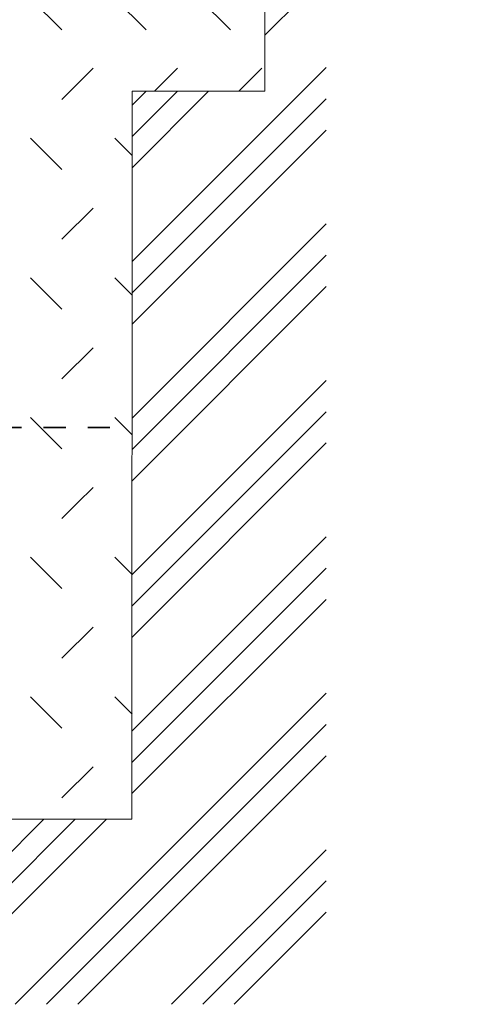
# Model space of a CAD drawing. Units: millimetres. Extents: x -27684 to 24625, y -6771 to 24249.
# Drawn here: x 22508 to 23026, y -6771 to -5658 of the extents above; entities that cross this region are included whole.
import ezdxf

# ---------------------------------------------------------------- set-up
doc = ezdxf.new("R2010")
doc.units = ezdxf.units.MM
doc.header["$MEASUREMENT"] = 0
doc.linetypes.add('Čárkovaná S', pattern=[50, 25, -25])
for name, color, linetype, lineweight in [('2D - výplně.2D_Pero_č.__1', 7, 'Continuous', 5), ('2D - čáry.2D_Pero_č.__1', 7, 'Continuous', 5), ('2D - čáry.2D_Pero_č.__21', 7, 'Continuous', 35), ('Poznámky - popisky.2D_Pero_č.__1', 7, 'Continuous', 5)]:
    doc.layers.add(name, color=color, linetype=linetype, lineweight=lineweight)
doc.dimstyles.new('GENERATED_STYLE__8', dxfattribs={"dimtxt": 0.18, "dimasz": 45.6, "dimexe": 0.18, "dimexo": 0.0625, "dimgap": 0.09, "dimtad": 0, "dimtih": 1, "dimtoh": 1, "dimdec": 4, "dimzin": 0, "dimdsep": 46, "dimcen": 0.09, "dimadec": 0, "dimazin": 0, "dimtfac": 1, "dimtdec": 4, "dimtmove": 0, "dimatfit": 3, "dimldrblk": 'ARROWHEAD_3', "dimfxl": 1, "dimtolj": 1, "dimtzin": 0, "dimarcsym": 0})

# ---------------------------------------------------------------- blocks, each defined once
blk = doc.blocks.new('*X422')
at = {"layer": '2D - výplně.2D_Pero_č.__1', "color": 7, "linetype": 'Continuous', "lineweight": 5}
for p, q in [((22556.1, -5669.6), (22520.8, -5634.2)), ((22651.4, -5669.6), (22616.1, -5634.2)), ((22746.7, -5669.6), (22711.4, -5634.2)), ((22573.8, -5730.8), (22591.5, -5713.1)), ((22669.1, -5730.8), (22686.8, -5713.1)), ((22764.4, -5730.8), (22782.1, -5713.1)), ((22556.1, -5748.5), (22573.8, -5730.8)), ((22661, -5738.9), (22669.1, -5730.8)), ((22756.2, -5739), (22764.4, -5730.8)), ((22556.1, -5827.4), (22520.8, -5792)), ((22635.6, -5811.5), (22616.1, -5792)), ((22556.1, -5906.3), (22591.5, -5871)), ((22556.1, -5985.2), (22520.8, -5949.9)), ((22635.5, -5969.3), (22616.1, -5949.9)), ((22556.1, -6064.1), (22591.5, -6028.8)), ((22556.1, -6143.1), (22520.8, -6107.7)), ((22635.5, -6127.1), (22616.1, -6107.7)), ((22573.8, -6204.3), (22591.5, -6186.6)), ((22556.1, -6222), (22573.8, -6204.3)), ((22556.1, -6300.9), (22520.8, -6265.5)), ((22635.5, -6285), (22616.1, -6265.5)), ((22556.1, -6379.8), (22591.5, -6344.5)), ((22556.1, -6458.7), (22520.8, -6423.4)), ((22635.5, -6442.8), (22616.1, -6423.4)), ((22556.1, -6537.6), (22591.5, -6502.3))]:
    blk.add_line(p, q, dxfattribs=at)
blk = doc.blocks.new('výplň_211', base_point=(0, 1000))
at = {"layer": '2D - výplně.2D_Pero_č.__1', "color": 7, "linetype": 'Continuous', "lineweight": 5}
blk.add_blockref('*X422', (0, 0), dxfattribs=at)
blk = doc.blocks.new('ARROWHEAD_3')
at = {"color": 0, "linetype": 'Continuous', "lineweight": 0}
blk.add_line((0, 0), (-1, 0), dxfattribs=at)
at = {"color": 0, "linetype": 'Continuous', "lineweight": 0, "flags": 128}
blk.add_lwpolyline([(-1, 0.2679), (0, 0), (-1, -0.2679)], dxfattribs=at)

msp = doc.modelspace()

# ---------------------------------------------------------------- hatches: boundary and pattern name
at = {"layer": '2D - výplně.2D_Pero_č.__1', "linetype": 'Continuous', "lineweight": 5}
h = msp.add_hatch(dxfattribs=at)
h.set_pattern_fill('Zemina___původní', style=0, pattern_type=2)
h.set_pattern_definition([(45, (0, 0), (-88.38835, 88.38835), []), (45, (-17.68, 17.68), (-88.38835, 88.38835), []), (45, (-35.36, 35.36), (-88.38835, 88.38835), [])])
h.paths.add_polyline_path([(21540.3, -6770.8), (21540.3, -6159), (21735.5, -6159), (21735.5, -6309), (21583.8, -6309), (21583.8, -6508.5), (22439.5, -6561.5), (22635.4, -6561.5), (22635.6, -5738.9), (22785.5, -5739), (22785.5, -5169), (22854.9, -5169), (22854.9, -6770.8)])

# ---------------------------------------------------------------- linework, layer by layer
at = {"layer": '2D - čáry.2D_Pero_č.__1', "color": 7, "linetype": 'Continuous', "lineweight": 5}
for p, q in [((22785.5, -5739), (22785.5, -5169)), ((22635.6, -5738.9), (22635.4, -6561.5)), ((22635.6, -5738.9), (22785.5, -5739)), ((22635.4, -6561.5), (22430.5, -6561.5))]:
    msp.add_line(p, q, dxfattribs=at)
at = {"layer": '2D - čáry.2D_Pero_č.__21', "color": 7, "linetype": 'Čárkovaná S', "lineweight": 35}
msp.add_line((21735.5, -6119), (22635.5, -6119), dxfattribs=at)

# ---------------------------------------------------------------- block references
at = {"layer": '2D - výplně.2D_Pero_č.__1', "color": 7, "linetype": 'Continuous', "lineweight": 5}
msp.add_blockref('výplň_211', (0, 1000), dxfattribs=at)

# ---------------------------------------------------------------- leaders
at = {"layer": 'Poznámky - popisky.2D_Pero_č.__1', "color": 7, "linetype": 'Continuous', "lineweight": 5, "annotation_type": 0, "has_hookline": 1, "hookline_direction": 0, "text_width": 352.6}
msp.add_leader([(22328.5, -6374.6), (22328.5, -4603.5), (22673.1, -4603.5)], dimstyle='GENERATED_STYLE__8', dxfattribs=at)

doc.saveas('drawing.dxf')
